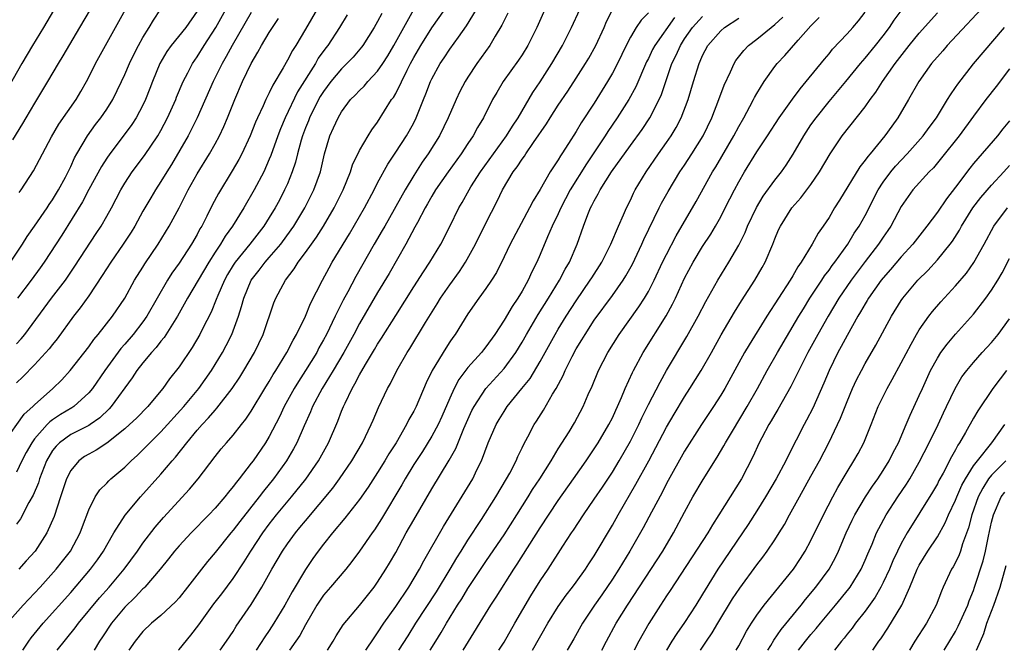
# Model space of a CAD drawing. Units: inches. Extents: x 2625000 to 2628000, y 1470000 to 1473000.
# Drawn here: x 2626011 to 2626120, y 1470000 to 1470070 of the extents above; entities that cross this region are included whole.
import ezdxf

# ---------------------------------------------------------------- set-up
doc = ezdxf.new("R2010")
doc.units = ezdxf.units.IN
doc.header["$MEASUREMENT"] = 0
doc.layers.add('LD26251470_2ft', color=192, linetype='Continuous')

msp = doc.modelspace()

# ---------------------------------------------------------------- linework, layer by layer
at = {"layer": 'LD26251470_2ft'}
for points, elevation in [([(2626011.7, 1470000), (2626012.36, 1470001), (2626012.62, 1470001.38), (2626013.95, 1470003), (2626017, 1470006.42), (2626019.21, 1470009), (2626019.97, 1470010.03), (2626020.65, 1470011), (2626021, 1470011.65), (2626021.79, 1470013), (2626023.02, 1470014.98), (2626024.72, 1470017), (2626027, 1470019.53), (2626028.24, 1470021), (2626028.6, 1470021.4), (2626029.85, 1470023), (2626031, 1470024.37), (2626031.55, 1470025), (2626032.26, 1470025.74), (2626033, 1470026.62), (2626033.19, 1470026.81), (2626034.87, 1470029), (2626035.73, 1470030.27), (2626036.19, 1470031), (2626037.35, 1470033), (2626038.31, 1470035), (2626039.52, 1470038.48), (2626039.73, 1470039), (2626040.53, 1470040.53), (2626040.78, 1470041), (2626041.75, 1470042.25), (2626042.19, 1470043), (2626043, 1470044.07), (2626043.66, 1470045), (2626044.23, 1470045.77), (2626044.99, 1470047), (2626046.19, 1470049), (2626047.19, 1470051), (2626048, 1470053), (2626048.23, 1470053.77), (2626049, 1470055.36), (2626049.96, 1470057), (2626050.36, 1470057.64), (2626051, 1470058.52), (2626052.55, 1470061), (2626052.75, 1470061.25), (2626053, 1470061.7), (2626054.26, 1470064.26), (2626054.65, 1470065), (2626055, 1470065.66), (2626055.77, 1470067), (2626057, 1470068.95), (2626060.31, 1470073.69)], 10916), ([(2626045, 1470072.29), (2626043, 1470068.8), (2626041.93, 1470067), (2626041.56, 1470066.44), (2626041, 1470065.36), (2626040.53, 1470064.53), (2626039.39, 1470062.61), (2626039, 1470061.76), (2626038.62, 1470061), (2626038.31, 1470060.31), (2626037.69, 1470059), (2626037.48, 1470058.52), (2626036.88, 1470057), (2626035.96, 1470055), (2626035.64, 1470054.36), (2626034.9, 1470053.1), (2626033.38, 1470050.62), (2626032.69, 1470049.31), (2626032.08, 1470048.08), (2626031.52, 1470047), (2626031.32, 1470046.68), (2626031, 1470046.08), (2626030.38, 1470045), (2626029, 1470042.87), (2626028.22, 1470041.78), (2626027.74, 1470041), (2626025.45, 1470037), (2626025, 1470036.38), (2626023.93, 1470035), (2626023, 1470033.93), (2626022.55, 1470033.45), (2626020.78, 1470031), (2626019.41, 1470029), (2626019, 1470028.51), (2626017.34, 1470027), (2626017.14, 1470026.86), (2626015.88, 1470026.12), (2626015, 1470025.54), (2626014.69, 1470025.31), (2626014.39, 1470025), (2626013, 1470023.44), (2626012.68, 1470023), (2626012.07, 1470021.93), (2626011.6, 1470021), (2626011, 1470019.73)], 10908), ([(2626119, 1470072.27), (2626114.08, 1470067), (2626113.59, 1470066.41), (2626113, 1470065.76), (2626112.66, 1470065.34), (2626112.36, 1470065), (2626110.94, 1470063), (2626109.8, 1470061), (2626108.63, 1470059), (2626107.94, 1470058.06), (2626107.18, 1470057), (2626105.54, 1470055), (2626105.29, 1470054.71), (2626105, 1470054.28), (2626104.43, 1470053.57), (2626102.15, 1470049.85), (2626101.61, 1470049), (2626101, 1470047.96), (2626100.36, 1470047), (2626099.79, 1470046.21), (2626099.13, 1470045), (2626097.92, 1470043), (2626097.53, 1470042.47), (2626097, 1470041.5), (2626096.7, 1470041), (2626094.1, 1470037), (2626092.15, 1470033.85), (2626091.65, 1470033), (2626091, 1470031.83), (2626089.45, 1470029), (2626089, 1470028.25), (2626088.2, 1470027), (2626086.86, 1470025), (2626085, 1470022.06), (2626083, 1470018.49), (2626082.5, 1470017.5), (2626081.32, 1470015.32), (2626080.42, 1470013.58), (2626078.95, 1470011), (2626077.73, 1470009), (2626077, 1470007.87), (2626075.85, 1470006.15), (2626075.03, 1470005), (2626073.69, 1470003), (2626072.73, 1470001.27), (2626071.99, 1470000)], 10946), ([(2626015.11, 1470070.89), (2626014, 1470069), (2626012.78, 1470067), (2626011.6, 1470065), (2626009.32, 1470061)], 10892), ([(2626009.98, 1470003), (2626011.74, 1470005), (2626013.62, 1470007), (2626015.41, 1470009), (2626016.11, 1470009.89), (2626016.97, 1470011), (2626018.06, 1470013), (2626018.3, 1470013.7), (2626019, 1470015.55), (2626019.73, 1470017), (2626020.23, 1470017.77), (2626021, 1470018.53), (2626021.22, 1470018.78), (2626021.46, 1470019), (2626023, 1470020.3), (2626023.71, 1470021), (2626024.4, 1470021.6), (2626025, 1470022.19), (2626025.77, 1470023), (2626027, 1470024.19), (2626029.54, 1470027), (2626031, 1470028.77), (2626031.19, 1470029), (2626032.59, 1470031), (2626033.82, 1470033), (2626034.23, 1470033.77), (2626034.84, 1470035), (2626035.59, 1470037), (2626035.93, 1470038.07), (2626036.17, 1470039), (2626037, 1470041), (2626037.88, 1470042.12), (2626038.54, 1470043), (2626039, 1470043.51), (2626040.27, 1470045), (2626041.43, 1470046.57), (2626041.73, 1470047), (2626042.93, 1470049), (2626043.94, 1470051), (2626044.67, 1470053), (2626045.13, 1470055), (2626045.71, 1470057), (2626046.12, 1470057.88), (2626046.61, 1470059), (2626047, 1470059.66), (2626048.01, 1470061), (2626048.51, 1470061.49), (2626049, 1470062.02), (2626049.49, 1470062.51), (2626049.92, 1470063), (2626051, 1470064.15), (2626051.58, 1470065), (2626052.13, 1470065.87), (2626052.8, 1470067), (2626055, 1470070.99)], 10914), ([(2626010.34, 1470043), (2626011.66, 1470045), (2626012.17, 1470045.83), (2626013, 1470047), (2626014.39, 1470049), (2626014.62, 1470049.38), (2626015, 1470049.91), (2626015.66, 1470051), (2626016.42, 1470052.42), (2626017, 1470053.59), (2626017.44, 1470054.56), (2626017.68, 1470055), (2626018.86, 1470057), (2626019.76, 1470058.24), (2626020.35, 1470059), (2626021, 1470059.96), (2626021.67, 1470061), (2626022.64, 1470063), (2626023, 1470063.78), (2626023.51, 1470065), (2626023.99, 1470066.01), (2626024.5, 1470067), (2626025, 1470067.9), (2626025.7, 1470069), (2626026.18, 1470069.82), (2626026.96, 1470071)], 10898), ([(2626019.14, 1470071), (2626017.98, 1470069), (2626016.13, 1470065.87), (2626015.6, 1470065), (2626014.45, 1470063), (2626013, 1470060.61), (2626012.04, 1470059), (2626011.66, 1470058.34), (2626010.57, 1470056.56)], 10894), ([(2626011, 1470033.96), (2626011.51, 1470034.49), (2626011.92, 1470035), (2626014.87, 1470039), (2626016.41, 1470041), (2626017.46, 1470042.54), (2626019.82, 1470046.18), (2626020.37, 1470047), (2626021, 1470048.09), (2626021.51, 1470049), (2626022.55, 1470051), (2626023, 1470051.75), (2626023.82, 1470053), (2626025.19, 1470054.81), (2626026.65, 1470057), (2626027, 1470057.6), (2626027.74, 1470059), (2626028.63, 1470061), (2626028.73, 1470061.27), (2626029.45, 1470063), (2626029.97, 1470063.97), (2626030.49, 1470065), (2626031, 1470065.73), (2626031.79, 1470067), (2626033.08, 1470069), (2626034.2, 1470071)], 10902), ([(2626037, 1470070.65), (2626034.87, 1470067), (2626034.23, 1470065.77), (2626033.79, 1470065), (2626032.78, 1470063), (2626031.01, 1470058.99), (2626030.36, 1470057.64), (2626030.01, 1470057), (2626028.17, 1470053.83), (2626027.65, 1470053), (2626027, 1470051.92), (2626026.38, 1470051), (2626025.86, 1470050.14), (2626025, 1470048.63), (2626024.1, 1470047), (2626023.69, 1470046.31), (2626022.82, 1470045), (2626021.44, 1470043), (2626020.49, 1470041.51), (2626019, 1470039.27), (2626018.06, 1470037.94), (2626017.31, 1470037), (2626015.51, 1470034.49), (2626015, 1470033.88), (2626014.62, 1470033.38), (2626013, 1470031.63), (2626011.69, 1470030.31), (2626011, 1470029.64)], 10904), ([(2626047.62, 1470070.38), (2626046.77, 1470069), (2626045.47, 1470067), (2626045.26, 1470066.74), (2626044.42, 1470065.58), (2626044.1, 1470065), (2626042.13, 1470061.87), (2626040.76, 1470059), (2626040.23, 1470057.77), (2626039.93, 1470057), (2626039.17, 1470054.83), (2626039, 1470054.41), (2626038.38, 1470053), (2626037.32, 1470051), (2626036.17, 1470049), (2626034.93, 1470047), (2626034.11, 1470045.89), (2626033.6, 1470045), (2626033, 1470044.1), (2626032.3, 1470043), (2626029.95, 1470039), (2626028.85, 1470037), (2626027.35, 1470034.65), (2626027, 1470034.23), (2626026.47, 1470033.53), (2626025.97, 1470033), (2626025, 1470031.84), (2626024.34, 1470031), (2626023.81, 1470030.19), (2626021.49, 1470027), (2626021.26, 1470026.74), (2626020.23, 1470025.77), (2626019.14, 1470025), (2626019, 1470024.91), (2626017, 1470023.89), (2626015.76, 1470023), (2626015.38, 1470022.62), (2626015, 1470022.13), (2626014.33, 1470021), (2626013.55, 1470019), (2626013.43, 1470018.57), (2626012.83, 1470017.17), (2626012.37, 1470016.37), (2626011.43, 1470014.57), (2626011, 1470013.99)], 10910), ([(2626031, 1470070.8), (2626029.74, 1470069), (2626028.14, 1470067), (2626027.66, 1470066.34), (2626026.88, 1470065), (2626026.06, 1470063), (2626025.78, 1470062.22), (2626025.29, 1470061), (2626025, 1470060.38), (2626024.25, 1470059), (2626023.76, 1470058.24), (2626022.91, 1470057.09), (2626021.32, 1470055), (2626021, 1470054.52), (2626020.41, 1470053.59), (2626019, 1470051.03), (2626018.31, 1470049.69), (2626016.01, 1470045.99), (2626014.07, 1470043), (2626013.63, 1470042.37), (2626012.62, 1470041), (2626011.11, 1470039)], 10900), ([(2626051.46, 1470070.54), (2626051, 1470069.64), (2626050.63, 1470069), (2626049.35, 1470067), (2626049.2, 1470066.8), (2626048.28, 1470065.72), (2626047.6, 1470065), (2626047, 1470064.43), (2626045.82, 1470063), (2626045, 1470061.91), (2626044.65, 1470061.35), (2626044.45, 1470061), (2626043.44, 1470059), (2626043.33, 1470058.67), (2626043, 1470057.87), (2626042.67, 1470057), (2626042.53, 1470056.53), (2626042.13, 1470055), (2626041.91, 1470054.09), (2626041.55, 1470053), (2626041, 1470051.67), (2626040.7, 1470051), (2626040.12, 1470049.88), (2626039.65, 1470049), (2626039, 1470047.93), (2626038.41, 1470047), (2626036.85, 1470045), (2626035.22, 1470043), (2626035, 1470042.66), (2626034.38, 1470041.62), (2626034.04, 1470041), (2626033.29, 1470039.29), (2626033.13, 1470038.87), (2626032.55, 1470037.45), (2626031.6, 1470035.6), (2626031.31, 1470035), (2626030.46, 1470033.54), (2626029, 1470031.4), (2626027.94, 1470030.06), (2626027.2, 1470029), (2626027, 1470028.76), (2626025.53, 1470027), (2626024.28, 1470025.72), (2626023.52, 1470025), (2626023, 1470024.54), (2626021, 1470022.96), (2626019.82, 1470022.18), (2626019, 1470021.74), (2626018.54, 1470021.46), (2626017.91, 1470021), (2626017, 1470019.91), (2626016.54, 1470019), (2626015.86, 1470017), (2626015.17, 1470014.83), (2626014.37, 1470013), (2626013.05, 1470011), (2626012.07, 1470009.93), (2626011.25, 1470009)], 10912), ([(2626011.29, 1470050.71), (2626011.52, 1470051), (2626012.89, 1470053.11), (2626013.87, 1470055), (2626014.87, 1470056.87), (2626015.7, 1470058.3), (2626017.59, 1470061), (2626018.11, 1470061.89), (2626018.74, 1470063), (2626019, 1470063.49), (2626019.74, 1470065), (2626023.09, 1470071)], 10896), ([(2626015.49, 1470000), (2626017.5, 1470002.5), (2626017.86, 1470003), (2626020.19, 1470005.81), (2626021.26, 1470007), (2626022.93, 1470009), (2626024.39, 1470011), (2626025, 1470011.88), (2626026.35, 1470013.65), (2626027.29, 1470014.71), (2626030.16, 1470017.84), (2626031.12, 1470019), (2626033, 1470021.48), (2626033.68, 1470022.32), (2626034.25, 1470023), (2626035, 1470023.84), (2626035.92, 1470025), (2626036.41, 1470025.59), (2626037, 1470026.49), (2626038.51, 1470029), (2626039, 1470029.79), (2626039.44, 1470030.56), (2626039.74, 1470031), (2626040.95, 1470033), (2626041.63, 1470034.37), (2626042.01, 1470035), (2626043, 1470037), (2626043.57, 1470038.43), (2626044.9, 1470041), (2626045.63, 1470042.38), (2626045.98, 1470043), (2626047.88, 1470046.12), (2626049.55, 1470049), (2626050.61, 1470051), (2626051, 1470051.78), (2626052.13, 1470053.87), (2626053, 1470055.17), (2626054.19, 1470057), (2626054.49, 1470057.51), (2626055, 1470058.44), (2626055.28, 1470059), (2626056.07, 1470061), (2626056.35, 1470061.65), (2626056.85, 1470063), (2626057, 1470063.3), (2626057.94, 1470065), (2626058.37, 1470065.63), (2626059, 1470066.6), (2626059.94, 1470067.94), (2626060.83, 1470069.17), (2626061.96, 1470071)], 10918), ([(2626065.43, 1470070.57), (2626065, 1470069.75), (2626064.76, 1470069.24), (2626064.03, 1470068.03), (2626063.44, 1470067), (2626061.99, 1470065), (2626061, 1470063.5), (2626060.69, 1470063), (2626060.11, 1470061.89), (2626059.69, 1470061), (2626058.83, 1470059), (2626057.87, 1470057), (2626056.6, 1470055), (2626055.93, 1470054.07), (2626055, 1470052.61), (2626054.04, 1470051), (2626051.78, 1470047), (2626051.51, 1470046.49), (2626050.63, 1470045), (2626048.6, 1470041.4), (2626047.7, 1470039.7), (2626047.2, 1470038.8), (2626046.29, 1470037), (2626045.32, 1470035), (2626045, 1470034.38), (2626044.5, 1470033.5), (2626044.25, 1470033), (2626043.01, 1470030.99), (2626042.22, 1470029.78), (2626041.75, 1470029), (2626040.65, 1470027), (2626040.13, 1470025.87), (2626039, 1470023.69), (2626038.58, 1470023), (2626037.21, 1470021), (2626037, 1470020.72), (2626035.66, 1470019), (2626035.36, 1470018.64), (2626035, 1470018.13), (2626034.47, 1470017.53), (2626034.08, 1470017), (2626033, 1470015.73), (2626032.31, 1470015), (2626030.35, 1470013), (2626029, 1470011.56), (2626028.51, 1470011), (2626027.85, 1470010.15), (2626026.91, 1470009), (2626025.2, 1470007), (2626025.1, 1470006.9), (2626025, 1470006.81), (2626024.13, 1470005.87), (2626023, 1470004.79), (2626021.51, 1470003), (2626020.52, 1470001.48), (2626020.18, 1470001), (2626019.59, 1470000)], 10920), ([(2626069.52, 1470071), (2626068.65, 1470069), (2626067.63, 1470067), (2626067, 1470065.97), (2626066.62, 1470065.38), (2626064.92, 1470063), (2626064.19, 1470061.81), (2626063.74, 1470061), (2626062.73, 1470059), (2626062.07, 1470057.93), (2626061.59, 1470057), (2626061, 1470056.13), (2626060.26, 1470055), (2626058.8, 1470053), (2626057.42, 1470051), (2626057, 1470050.3), (2626056.54, 1470049.46), (2626056.27, 1470049), (2626055.4, 1470047.4), (2626055.13, 1470046.87), (2626054.13, 1470045), (2626052.26, 1470041.74), (2626051, 1470039.65), (2626049, 1470036.22), (2626048.35, 1470035), (2626047.25, 1470033), (2626046.07, 1470031), (2626044.85, 1470029), (2626043.8, 1470027), (2626043.58, 1470026.42), (2626042.86, 1470024.86), (2626042.05, 1470023), (2626041.69, 1470022.31), (2626040.9, 1470021), (2626039.45, 1470019), (2626038.36, 1470017.64), (2626037.87, 1470017), (2626035.73, 1470014.27), (2626035, 1470013.3), (2626034.74, 1470013), (2626033, 1470010.82), (2626032.16, 1470009.84), (2626031.48, 1470009), (2626029.93, 1470007), (2626029, 1470005.83), (2626028.62, 1470005.38), (2626027, 1470003.86), (2626025.97, 1470003), (2626025, 1470002.08), (2626024.14, 1470001), (2626023.44, 1470000)], 10922), ([(2626028.93, 1470000), (2626029, 1470000.08), (2626030.31, 1470001.69), (2626031.18, 1470002.82), (2626032.86, 1470005.14), (2626033.73, 1470006.27), (2626035, 1470007.96), (2626036.21, 1470009.79), (2626036.95, 1470011), (2626038.27, 1470013), (2626039, 1470013.97), (2626039.81, 1470015), (2626041.47, 1470017), (2626043.04, 1470018.96), (2626044.46, 1470021), (2626045.55, 1470023), (2626046.6, 1470025.4), (2626047, 1470026.48), (2626047.21, 1470027), (2626047.39, 1470027.39), (2626048.17, 1470029), (2626048.49, 1470029.51), (2626049, 1470030.51), (2626049.66, 1470031.66), (2626050.67, 1470033.33), (2626051, 1470033.91), (2626051.43, 1470034.57), (2626053, 1470037.1), (2626055, 1470040.25), (2626056.07, 1470041.93), (2626056.79, 1470043), (2626058, 1470045), (2626059, 1470046.95), (2626060.01, 1470049), (2626060.38, 1470049.62), (2626061.13, 1470051), (2626061.34, 1470051.34), (2626062.39, 1470053), (2626063.82, 1470055), (2626065.28, 1470057), (2626065.93, 1470058.07), (2626066.55, 1470059), (2626068.2, 1470061.8), (2626069, 1470062.98), (2626070.28, 1470065), (2626071.47, 1470067), (2626072.49, 1470069), (2626073.41, 1470071)], 10924), ([(2626033.56, 1470000), (2626034.26, 1470001), (2626035, 1470002.1), (2626035.34, 1470002.66), (2626037, 1470005.08), (2626038.19, 1470007), (2626039.29, 1470009), (2626040.46, 1470011), (2626041, 1470011.78), (2626041.89, 1470013), (2626042.4, 1470013.6), (2626043, 1470014.36), (2626046.03, 1470017.97), (2626046.78, 1470019), (2626048.14, 1470021), (2626049.32, 1470023), (2626050.29, 1470025), (2626050.5, 1470025.5), (2626051.11, 1470026.89), (2626052.11, 1470029), (2626052.43, 1470029.57), (2626053.12, 1470031), (2626054.26, 1470033), (2626054.55, 1470033.45), (2626056.31, 1470036.31), (2626057.61, 1470038.39), (2626057.98, 1470039), (2626059, 1470040.5), (2626060.05, 1470041.95), (2626060.74, 1470043), (2626061.85, 1470045), (2626063, 1470047.33), (2626064.25, 1470049.75), (2626064.83, 1470051), (2626066.02, 1470053), (2626066.45, 1470053.55), (2626067, 1470054.42), (2626067.25, 1470054.75), (2626067.4, 1470055), (2626068.26, 1470056.26), (2626069.69, 1470058.31), (2626070.11, 1470059), (2626071, 1470060.4), (2626072.05, 1470061.95), (2626073, 1470063.39), (2626074.02, 1470065), (2626074.39, 1470065.61), (2626075.17, 1470067), (2626076.08, 1470069), (2626076.36, 1470069.64), (2626077, 1470070.95)], 10926), ([(2626081, 1470070.62), (2626080.18, 1470069.82), (2626079.65, 1470069), (2626079, 1470067.93), (2626078.52, 1470067), (2626077.56, 1470065), (2626077, 1470063.93), (2626076.46, 1470063), (2626075, 1470060.61), (2626073.56, 1470058.44), (2626073, 1470057.48), (2626072.16, 1470056.16), (2626071.41, 1470055), (2626071.24, 1470054.76), (2626071, 1470054.34), (2626070.11, 1470053), (2626069, 1470051.05), (2626068.22, 1470049.78), (2626067.83, 1470049), (2626065.67, 1470045), (2626065, 1470043.58), (2626064.16, 1470041.84), (2626063.62, 1470041), (2626063, 1470040.08), (2626062.21, 1470039), (2626061, 1470037.27), (2626059.59, 1470035), (2626059.34, 1470034.66), (2626059, 1470034.17), (2626058.54, 1470033.46), (2626057.04, 1470031), (2626056.37, 1470029.63), (2626055.25, 1470027), (2626055, 1470026.5), (2626054.45, 1470025.55), (2626054.19, 1470025), (2626053.04, 1470023), (2626052.24, 1470021.76), (2626051.81, 1470021), (2626051, 1470019.71), (2626049.94, 1470018.06), (2626049, 1470016.7), (2626047.38, 1470014.62), (2626045.99, 1470013), (2626045, 1470011.77), (2626044.42, 1470011), (2626043.83, 1470010.17), (2626043, 1470008.95), (2626041.52, 1470006.48), (2626040.72, 1470005), (2626039.52, 1470003), (2626039, 1470002.21), (2626038.5, 1470001.5), (2626037.53, 1470000)], 10928), ([(2626060.47, 1470000), (2626063.55, 1470005), (2626064.13, 1470005.87), (2626066.09, 1470009), (2626066.46, 1470009.54), (2626069, 1470013.58), (2626071, 1470016.61), (2626072.7, 1470019), (2626074.1, 1470021), (2626074.46, 1470021.54), (2626075, 1470022.31), (2626075.44, 1470023), (2626076.62, 1470025), (2626077, 1470025.75), (2626077.39, 1470026.61), (2626077.57, 1470027), (2626078.02, 1470028.02), (2626078.42, 1470029), (2626079.22, 1470030.78), (2626079.33, 1470031), (2626080.4, 1470033), (2626082.96, 1470037.04), (2626083.67, 1470038.33), (2626083.99, 1470039), (2626085, 1470041.21), (2626085.95, 1470043), (2626087, 1470044.75), (2626087.89, 1470046.11), (2626088.42, 1470047), (2626089, 1470048.02), (2626089.51, 1470049), (2626090.52, 1470051), (2626091, 1470051.9), (2626091.63, 1470053), (2626093, 1470055.22), (2626094.18, 1470057), (2626095.48, 1470059), (2626096.95, 1470061.05), (2626097.79, 1470062.21), (2626098.48, 1470063), (2626100.5, 1470065.5), (2626101, 1470066.09), (2626101.4, 1470066.6), (2626103, 1470068.28), (2626103.65, 1470069), (2626104.27, 1470069.73), (2626105, 1470070.7)], 10940), ([(2626064.44, 1470000), (2626065, 1470000.91), (2626066.2, 1470003), (2626067.97, 1470006.03), (2626069, 1470007.68), (2626069.89, 1470009), (2626071.52, 1470011.52), (2626072.48, 1470013), (2626072.7, 1470013.3), (2626073.79, 1470015), (2626075, 1470016.73), (2626075.92, 1470018.08), (2626077, 1470019.73), (2626077.77, 1470021), (2626079, 1470023.16), (2626079.93, 1470025), (2626080.26, 1470025.74), (2626081, 1470027.22), (2626082.28, 1470029.72), (2626083, 1470031), (2626085.25, 1470034.75), (2626086.51, 1470037), (2626087.36, 1470038.64), (2626088.69, 1470041), (2626089.91, 1470043), (2626091, 1470044.89), (2626091.71, 1470046.29), (2626091.98, 1470047), (2626092.95, 1470049.05), (2626093.69, 1470050.31), (2626095, 1470052.09), (2626095.74, 1470053), (2626096.26, 1470053.74), (2626097.04, 1470054.96), (2626098.21, 1470057), (2626099, 1470058.2), (2626099.56, 1470059), (2626101, 1470060.79), (2626102.85, 1470063), (2626104.47, 1470065), (2626105, 1470065.59), (2626106.16, 1470067), (2626107, 1470068.06), (2626107.7, 1470069), (2626108.21, 1470069.79), (2626109, 1470070.84)], 10942), ([(2626068.16, 1470000), (2626069.85, 1470003), (2626071, 1470004.86), (2626071.89, 1470006.11), (2626072.59, 1470007), (2626073, 1470007.55), (2626074.04, 1470009), (2626074.41, 1470009.59), (2626075, 1470010.47), (2626077, 1470013.86), (2626077.64, 1470015), (2626079.61, 1470018.39), (2626081.03, 1470021), (2626083, 1470024.72), (2626083.83, 1470026.17), (2626085, 1470028.09), (2626085.59, 1470029), (2626086.83, 1470031), (2626087.98, 1470033), (2626089.06, 1470034.94), (2626090.53, 1470037.47), (2626091.3, 1470038.7), (2626092.79, 1470041), (2626093.6, 1470042.4), (2626093.93, 1470043), (2626094.77, 1470045), (2626095, 1470045.59), (2626095.42, 1470046.58), (2626095.62, 1470047), (2626096.89, 1470049), (2626097.89, 1470050.11), (2626099, 1470051.59), (2626099.96, 1470053), (2626101.11, 1470055), (2626102.45, 1470057), (2626105, 1470060.2), (2626105.56, 1470061), (2626106.18, 1470061.82), (2626106.93, 1470063), (2626108.34, 1470065), (2626109.88, 1470067), (2626111, 1470068.38), (2626113, 1470070.63)], 10944), ([(2626009.58, 1470023), (2626011.85, 1470026.15), (2626012.8, 1470027), (2626013, 1470027.2), (2626015.04, 1470029), (2626016.02, 1470029.98), (2626016.96, 1470031), (2626019, 1470033.63), (2626019.56, 1470034.44), (2626020.05, 1470035), (2626021.65, 1470037), (2626022.98, 1470039), (2626024.08, 1470041), (2626025, 1470042.46), (2626025.2, 1470042.8), (2626026.7, 1470045), (2626027.91, 1470047), (2626029, 1470049.03), (2626030, 1470051), (2626031, 1470052.8), (2626032.37, 1470055), (2626033, 1470056.1), (2626033.49, 1470057), (2626033.97, 1470058.03), (2626034.37, 1470059), (2626035.17, 1470061), (2626036.05, 1470063), (2626036.99, 1470064.99), (2626037.74, 1470066.26), (2626038.14, 1470067), (2626039, 1470068.45), (2626039.35, 1470069), (2626040.02, 1470069.98)], 10906), ([(2626083.9, 1470070.1), (2626081.7, 1470067), (2626081.46, 1470066.54), (2626081, 1470065.57), (2626080.8, 1470065.2), (2626079.59, 1470062.41), (2626078.81, 1470061), (2626077.55, 1470059), (2626076.51, 1470057.49), (2626076.21, 1470057), (2626074.89, 1470055), (2626074.12, 1470053.88), (2626072.34, 1470051), (2626071.29, 1470049), (2626071, 1470048.36), (2626070.34, 1470047), (2626069.81, 1470045.81), (2626069, 1470043.84), (2626068.63, 1470043), (2626068.08, 1470041.92), (2626067.68, 1470041), (2626067, 1470039.79), (2626066.52, 1470039), (2626065.9, 1470038.1), (2626065, 1470036.56), (2626063.98, 1470035), (2626063, 1470033.63), (2626062.72, 1470033.28), (2626062.51, 1470033), (2626061, 1470031.32), (2626060, 1470030), (2626059.47, 1470029), (2626059, 1470027.95), (2626058.11, 1470025.89), (2626057.71, 1470025), (2626057, 1470023.72), (2626055.96, 1470022.04), (2626055, 1470020.58), (2626054.04, 1470019), (2626053.67, 1470018.33), (2626051.43, 1470014.57), (2626050.65, 1470013.35), (2626050.39, 1470013), (2626049, 1470011), (2626048.15, 1470009.85), (2626047.47, 1470009), (2626045.78, 1470007), (2626045, 1470006.1), (2626044.55, 1470005.45), (2626044.26, 1470005), (2626043, 1470002.81), (2626042.37, 1470001.63), (2626041.94, 1470001), (2626041.24, 1470000)], 10930), ([(2626045.43, 1470000), (2626046.06, 1470001), (2626046.41, 1470001.59), (2626047.18, 1470002.82), (2626049, 1470004.96), (2626050.6, 1470007), (2626051, 1470007.55), (2626051.92, 1470009), (2626052.33, 1470009.67), (2626053, 1470010.85), (2626054.17, 1470013), (2626055, 1470014.45), (2626057, 1470017.9), (2626058.93, 1470021.07), (2626059.65, 1470022.35), (2626060.56, 1470024.56), (2626061.45, 1470026.55), (2626061.69, 1470027), (2626062.98, 1470029), (2626065, 1470031.23), (2626066.31, 1470033), (2626067, 1470034.13), (2626067.49, 1470035), (2626068.79, 1470037.21), (2626069.93, 1470039), (2626071.16, 1470041), (2626071.78, 1470042.22), (2626072.25, 1470043), (2626073.09, 1470045), (2626073.8, 1470047), (2626074.28, 1470048.28), (2626074.59, 1470049), (2626074.74, 1470049.26), (2626075, 1470049.81), (2626075.44, 1470050.56), (2626075.65, 1470051), (2626076.91, 1470053), (2626079, 1470055.92), (2626080.3, 1470057.7), (2626081.16, 1470059), (2626082.18, 1470061), (2626082.43, 1470061.57), (2626082.91, 1470063), (2626083.6, 1470065), (2626084.07, 1470065.93), (2626084.53, 1470067), (2626085, 1470067.72), (2626085.87, 1470069), (2626087, 1470070.22)], 10932), ([(2626049.69, 1470000), (2626050.6, 1470001.4), (2626051, 1470001.93), (2626051.7, 1470003), (2626053, 1470004.85), (2626054.44, 1470007), (2626055.64, 1470009), (2626056.1, 1470009.9), (2626058.29, 1470013.71), (2626061.53, 1470019), (2626062, 1470020), (2626062.5, 1470021), (2626063.24, 1470023), (2626064.12, 1470025), (2626064.45, 1470025.55), (2626065, 1470026.46), (2626065.36, 1470027), (2626066.99, 1470029.01), (2626067.88, 1470030.12), (2626069, 1470031.99), (2626070.66, 1470035), (2626071, 1470035.57), (2626071.88, 1470037), (2626073, 1470038.7), (2626074.56, 1470041), (2626074.72, 1470041.28), (2626075.82, 1470043), (2626076.84, 1470045), (2626077.68, 1470047), (2626078.24, 1470048.24), (2626078.55, 1470049), (2626079, 1470049.88), (2626079.35, 1470050.65), (2626079.54, 1470051), (2626080.73, 1470053), (2626082.11, 1470055), (2626083, 1470056.25), (2626083.5, 1470057), (2626084.07, 1470057.93), (2626084.61, 1470059), (2626085.38, 1470061), (2626085.97, 1470063), (2626086.6, 1470065), (2626086.74, 1470065.26), (2626087, 1470065.9), (2626087.59, 1470067), (2626089, 1470068.63), (2626089.42, 1470069), (2626091, 1470070.02)], 10934), ([(2626053.33, 1470000), (2626054.38, 1470001.62), (2626055.24, 1470003), (2626057.51, 1470006.49), (2626059.04, 1470009), (2626059.76, 1470010.24), (2626060.26, 1470011), (2626061, 1470012.19), (2626062.49, 1470014.49), (2626064.09, 1470017), (2626065.29, 1470019), (2626065.63, 1470019.63), (2626066.33, 1470021), (2626066.52, 1470021.48), (2626067, 1470022.42), (2626067.18, 1470022.82), (2626067.64, 1470023.64), (2626068.35, 1470025), (2626068.61, 1470025.39), (2626069.38, 1470026.62), (2626070.37, 1470028.37), (2626070.76, 1470029), (2626071.55, 1470030.45), (2626071.78, 1470031), (2626072.56, 1470032.56), (2626073, 1470033.38), (2626073.62, 1470034.38), (2626073.98, 1470035), (2626075, 1470036.57), (2626077, 1470039.32), (2626078.18, 1470041), (2626078.5, 1470041.5), (2626079.22, 1470042.78), (2626080.28, 1470045), (2626080.5, 1470045.5), (2626082.2, 1470049), (2626082.46, 1470049.54), (2626083.17, 1470050.83), (2626084.49, 1470053), (2626085, 1470053.76), (2626085.81, 1470055), (2626087.04, 1470057), (2626088.01, 1470059), (2626088.8, 1470061), (2626089.38, 1470062.62), (2626090.08, 1470064.08), (2626090.48, 1470065), (2626090.68, 1470065.32), (2626091.55, 1470066.45), (2626092.08, 1470067), (2626093, 1470067.71), (2626094.58, 1470069), (2626095, 1470069.32), (2626095.88, 1470070.12)], 10936), ([(2626056.83, 1470000), (2626057.46, 1470001), (2626058.04, 1470001.96), (2626058.62, 1470003), (2626059.85, 1470005), (2626060.31, 1470005.69), (2626061, 1470006.86), (2626063, 1470009.85), (2626063.47, 1470010.53), (2626065, 1470012.79), (2626066.42, 1470015), (2626067.68, 1470017), (2626068.17, 1470017.83), (2626068.95, 1470019), (2626070.21, 1470021), (2626071, 1470022.31), (2626072.22, 1470024.22), (2626072.81, 1470025.19), (2626073.77, 1470027), (2626074.33, 1470028.33), (2626074.75, 1470029.25), (2626075.46, 1470031), (2626076.5, 1470033), (2626077.76, 1470035), (2626079.95, 1470038.05), (2626080.56, 1470039), (2626081, 1470039.76), (2626081.63, 1470041), (2626082.57, 1470043), (2626083, 1470043.86), (2626084.08, 1470045.92), (2626086.27, 1470049.73), (2626088.1, 1470053), (2626088.45, 1470053.55), (2626090.46, 1470057), (2626091, 1470058.02), (2626091.56, 1470059), (2626092.24, 1470060.24), (2626092.63, 1470061), (2626092.75, 1470061.25), (2626093, 1470061.69), (2626093.81, 1470063), (2626095, 1470064.66), (2626095.27, 1470065), (2626096.12, 1470065.88), (2626097.59, 1470067.59), (2626099, 1470069.19), (2626099.91, 1470070.09)], 10938), ([(2626075.84, 1470000), (2626076.34, 1470001), (2626077.43, 1470003), (2626078.66, 1470005), (2626082.58, 1470011), (2626083.76, 1470013), (2626085, 1470015.32), (2626085.93, 1470017), (2626087.07, 1470018.93), (2626088.61, 1470021.39), (2626089.35, 1470022.65), (2626089.52, 1470023), (2626090.29, 1470024.29), (2626091.95, 1470027), (2626093.08, 1470029), (2626094.14, 1470031), (2626095.28, 1470033), (2626097.65, 1470037), (2626098.16, 1470037.84), (2626098.89, 1470039), (2626100.19, 1470041), (2626100.5, 1470041.5), (2626101, 1470042.12), (2626101.36, 1470042.64), (2626101.64, 1470043), (2626103.09, 1470045), (2626103.8, 1470046.2), (2626104.35, 1470047), (2626105, 1470048.17), (2626106.44, 1470051), (2626107, 1470051.85), (2626107.85, 1470053), (2626108.36, 1470053.64), (2626109.66, 1470055), (2626111.44, 1470057), (2626112.08, 1470057.92), (2626112.9, 1470059), (2626114.13, 1470061), (2626114.45, 1470061.55), (2626115, 1470062.33), (2626115.26, 1470062.73), (2626117, 1470064.95), (2626120.45, 1470069)], 10948), ([(2626121, 1470064.43), (2626119.53, 1470062.47), (2626118.38, 1470061), (2626117, 1470059.18), (2626115.4, 1470057), (2626113.46, 1470054.54), (2626112.56, 1470053.44), (2626112.11, 1470053), (2626110.3, 1470051), (2626109, 1470049.17), (2626107.85, 1470047), (2626107.51, 1470046.49), (2626107, 1470045.78), (2626106.49, 1470045), (2626105, 1470043.07), (2626103.44, 1470041), (2626102.08, 1470039), (2626100.89, 1470037), (2626099.76, 1470035), (2626098.66, 1470033), (2626097.65, 1470031), (2626097.45, 1470030.55), (2626096.77, 1470029.23), (2626095.34, 1470026.66), (2626095, 1470026.13), (2626094.59, 1470025.41), (2626094.34, 1470025), (2626093.54, 1470023.54), (2626093.26, 1470023), (2626092.55, 1470021.45), (2626091.29, 1470019), (2626088.8, 1470015), (2626088.1, 1470013.9), (2626087.57, 1470013), (2626083.39, 1470006.61), (2626083, 1470006.04), (2626082.32, 1470005), (2626081.03, 1470002.97), (2626079.92, 1470001), (2626079.41, 1470000)], 10950), ([(2626121, 1470058.64), (2626120.25, 1470057.75), (2626119.65, 1470057), (2626117, 1470053.93), (2626116.58, 1470053.42), (2626115, 1470051.3), (2626114, 1470050), (2626113, 1470048.55), (2626111.85, 1470047), (2626110.3, 1470045), (2626109, 1470043.59), (2626107.81, 1470042.19), (2626107, 1470041.27), (2626106.79, 1470041), (2626105.37, 1470039), (2626105.24, 1470038.76), (2626105, 1470038.39), (2626104.5, 1470037.5), (2626104.19, 1470037), (2626103, 1470034.88), (2626102.36, 1470033.64), (2626101.99, 1470033), (2626101, 1470031), (2626100.42, 1470029.58), (2626099.19, 1470026.81), (2626098.52, 1470025.48), (2626098.24, 1470025), (2626096.46, 1470021.54), (2626096.2, 1470021), (2626095.13, 1470019), (2626093.96, 1470017), (2626093, 1470015.44), (2626092.05, 1470013.95), (2626091.43, 1470013), (2626088.67, 1470009), (2626087.29, 1470006.71), (2626087, 1470006.21), (2626086.26, 1470005), (2626085, 1470003.09), (2626084.14, 1470001.86), (2626083.59, 1470001), (2626083, 1470000.02), (2626082.99, 1470000)], 10952), ([(2626086.78, 1470000), (2626087.44, 1470001), (2626088.07, 1470001.93), (2626088.7, 1470003), (2626090.31, 1470005.69), (2626091.11, 1470006.89), (2626093, 1470009.46), (2626093.67, 1470010.33), (2626094.16, 1470011), (2626095, 1470012.24), (2626095.48, 1470013), (2626096.06, 1470013.94), (2626096.62, 1470015), (2626097.72, 1470017), (2626099, 1470019.28), (2626099.95, 1470021), (2626100.99, 1470023), (2626101.95, 1470025), (2626102.27, 1470025.73), (2626103, 1470027.56), (2626103.61, 1470029), (2626104.05, 1470029.95), (2626104.58, 1470031), (2626105, 1470031.77), (2626106.18, 1470033.82), (2626107.92, 1470037), (2626109, 1470038.76), (2626109.16, 1470039), (2626110.83, 1470041), (2626111.93, 1470042.07), (2626113, 1470043.24), (2626114.41, 1470045), (2626114.66, 1470045.34), (2626115.44, 1470046.56), (2626115.68, 1470047), (2626116.94, 1470049), (2626117.83, 1470050.17), (2626119, 1470051.53), (2626120.37, 1470053), (2626121, 1470053.71)], 10954), ([(2626090.7, 1470000), (2626091, 1470000.51), (2626091.87, 1470002.13), (2626092.42, 1470003), (2626093, 1470003.88), (2626093.82, 1470005), (2626097.05, 1470009), (2626097.84, 1470010.16), (2626098.37, 1470011), (2626099, 1470012.16), (2626100.37, 1470015), (2626101.41, 1470017), (2626101.97, 1470018.03), (2626103, 1470019.78), (2626103.76, 1470021), (2626104.21, 1470021.79), (2626104.84, 1470023), (2626105.66, 1470025), (2626106.46, 1470027), (2626107, 1470028.13), (2626107.43, 1470029), (2626108.01, 1470029.99), (2626109, 1470031.83), (2626110.08, 1470033.92), (2626110.7, 1470035), (2626111, 1470035.49), (2626112.06, 1470037), (2626112.46, 1470037.54), (2626113.38, 1470038.62), (2626115, 1470040.38), (2626116.21, 1470041.79), (2626117.04, 1470042.96), (2626118.18, 1470045), (2626119.27, 1470047), (2626120.76, 1470049)], 10956), ([(2626094.22, 1470000), (2626094.54, 1470000.54), (2626094.87, 1470001.13), (2626095.69, 1470002.31), (2626097.9, 1470005), (2626098.38, 1470005.62), (2626099.55, 1470007), (2626101.03, 1470009), (2626101.72, 1470010.28), (2626102.06, 1470011), (2626102.91, 1470013), (2626103.57, 1470014.43), (2626103.85, 1470015), (2626105.04, 1470017), (2626105.81, 1470018.19), (2626106.4, 1470019), (2626107, 1470019.92), (2626107.67, 1470021), (2626108.1, 1470021.9), (2626108.69, 1470023), (2626109.56, 1470025), (2626109.97, 1470026.03), (2626111, 1470028.22), (2626111.34, 1470029), (2626112.25, 1470031), (2626113, 1470032.38), (2626113.4, 1470033), (2626114.08, 1470033.92), (2626115, 1470035.01), (2626117, 1470037.23), (2626118.38, 1470039), (2626119, 1470039.88), (2626119.7, 1470041), (2626120.18, 1470041.82), (2626121, 1470043.4)], 10958), ([(2626097.6, 1470000), (2626098.39, 1470001), (2626099, 1470001.74), (2626099.58, 1470002.42), (2626100.04, 1470003), (2626101.73, 1470005), (2626103.2, 1470006.8), (2626103.35, 1470007), (2626104.56, 1470009), (2626105, 1470009.97), (2626105.3, 1470010.7), (2626105.76, 1470011.76), (2626106.26, 1470013), (2626106.5, 1470013.5), (2626107.32, 1470015), (2626108.62, 1470017), (2626109.59, 1470018.41), (2626109.95, 1470019), (2626111, 1470020.85), (2626112.09, 1470023), (2626113.08, 1470025), (2626113.68, 1470026.32), (2626114.02, 1470027), (2626114.98, 1470029.02), (2626115.72, 1470030.28), (2626116.26, 1470031), (2626117, 1470031.89), (2626117.98, 1470033), (2626119, 1470034.11), (2626119.74, 1470035), (2626121, 1470036.72)], 10960), ([(2626120.67, 1470031), (2626119.94, 1470030.06), (2626119.14, 1470029), (2626117.48, 1470026.52), (2626117, 1470025.7), (2626116.12, 1470024.12), (2626115.46, 1470023), (2626115.27, 1470022.73), (2626115, 1470022.21), (2626114.56, 1470021.44), (2626113.63, 1470019.63), (2626113.18, 1470018.82), (2626113, 1470018.45), (2626112.47, 1470017.53), (2626109.67, 1470013), (2626109, 1470011.83), (2626108.58, 1470011), (2626108.07, 1470009.93), (2626107.68, 1470009), (2626107, 1470007.51), (2626106.74, 1470007), (2626106.12, 1470005.88), (2626105, 1470004.32), (2626103.94, 1470003), (2626103.55, 1470002.45), (2626103, 1470001.79), (2626102.66, 1470001.34), (2626102.37, 1470001), (2626101.6, 1470000)], 10962), ([(2626105.85, 1470000), (2626106.53, 1470001), (2626106.73, 1470001.27), (2626107.53, 1470002.46), (2626109.07, 1470005), (2626109.96, 1470007), (2626110.77, 1470009), (2626111, 1470009.45), (2626111.95, 1470011), (2626113, 1470012.57), (2626113.87, 1470014.13), (2626114.23, 1470015), (2626115, 1470016.62), (2626115.14, 1470017), (2626115.71, 1470018.29), (2626116.11, 1470019), (2626117, 1470020.42), (2626117.43, 1470021), (2626119.02, 1470023), (2626120.49, 1470025)], 10964), ([(2626120.6, 1470021), (2626119, 1470019.42), (2626118.67, 1470019), (2626118.02, 1470017.98), (2626117.52, 1470017), (2626116.81, 1470015), (2626116.45, 1470013.55), (2626115.79, 1470011.79), (2626115.55, 1470011), (2626115.41, 1470010.59), (2626115, 1470009.74), (2626114.74, 1470009.26), (2626114.57, 1470009), (2626113.63, 1470007), (2626113.44, 1470006.56), (2626112.85, 1470005), (2626111.78, 1470003), (2626110.51, 1470001), (2626109.92, 1470000)], 10966), ([(2626113.74, 1470000), (2626115, 1470002.1), (2626115.32, 1470002.68), (2626116.36, 1470005), (2626116.53, 1470005.47), (2626117, 1470006.62), (2626117.13, 1470007), (2626118.07, 1470009.93), (2626118.32, 1470011), (2626118.66, 1470012.66), (2626119, 1470014.19), (2626119.21, 1470015), (2626120.08, 1470017), (2626120.47, 1470017.53)], 10968), ([(2626117.34, 1470000), (2626117.76, 1470001), (2626118.14, 1470001.86), (2626118.49, 1470003), (2626119.24, 1470005), (2626119.97, 1470007), (2626120.62, 1470009.38)], 10970)]:
    msp.add_lwpolyline(points, dxfattribs=dict(at, elevation=elevation))

doc.saveas('drawing.dxf')
